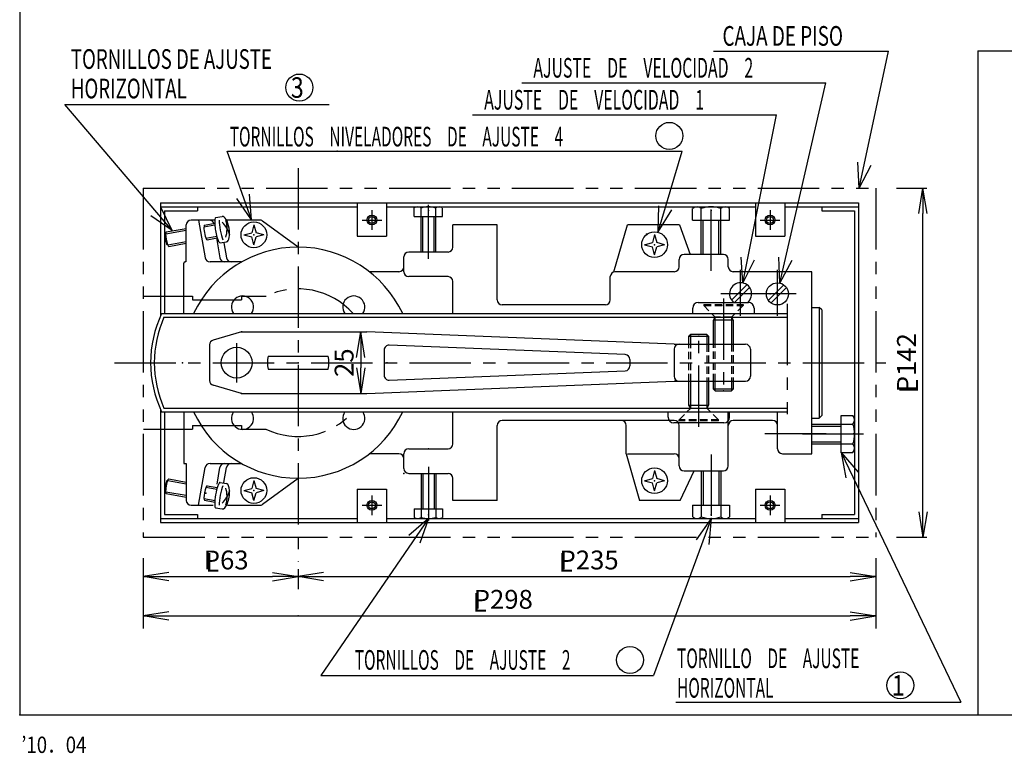
# Model space of a CAD drawing. Units: millimetres. Extents: x -37 to 160, y -48 to 235.
# Drawn here: x -37 to 83, y -48 to 42 of the extents above; entities that cross this region are included whole.
import ezdxf

# ---------------------------------------------------------------- set-up
doc = ezdxf.new("R2010")
doc.units = ezdxf.units.MM
for name, pattern in [('CENTER', [12, 7.5, -1.5, 1.5, -1.5]), ('DASHED', [4.5, 3, -1.5]), ('PHANTOM', [15, 7.5, -1.5, 1.5, -1.5, 1.5, -1.5])]:
    doc.linetypes.add(name, pattern=pattern)
doc.layers.add('VIEW0001', color=7, linetype='Continuous')
doc.styles.get("Standard").update_dxf_attribs({"font": 'ROMANS', "bigfont": 'EXTFONT'})
doc.dimstyles.new('ISO-25', dxfattribs={"dimtxt": 2.5, "dimasz": 2.5, "dimexe": 1.25, "dimexo": 0.625, "dimtad": 1, "dimtxsty": 'Standard', "dimcen": 2.5, "dimadec": 0, "dimazin": 0, "dimtfac": 1, "dimtmove": 0, "dimatfit": 3, "dimfxl": 1, "dimarcsym": 0})

# ---------------------------------------------------------------- blocks, each defined once
blk = doc.blocks.new('DTL0003')
at = {"color": 0, "linetype": 'DASHED'}
for p, q in [((-8, 0.4), (8, 0.4)), ((-8, 0.4), (-8, 0)), ((-8, 0), (8, 0)), ((-8, 0), (-3.3, -4.7)), ((8, 0), (3.3, -4.7)), ((8, 0.4), (8, 0)), ((3.3, -4.7), (-3.3, -4.7)), ((-4, -30.7), (-4, -15.7)), ((-3.3, -30.7), (-3.3, -15.7)), ((3.3, -15.7), (3.3, -30.7)), ((4, -15.7), (4, -30.7))]:
    blk.add_line(p, q, dxfattribs=at)
at = {"color": 0, "linetype": 'Continuous'}
for p, q in [((-4, -5.91), (-3.3, -4.7)), ((4, -5.91), (-4, -5.91)), ((-4, -15.7), (-4, -5.91)), ((-3.3, -15.7), (-3.3, -4.7)), ((3.3, -4.7), (3.3, -15.7)), ((3.3, -4.7), (4, -5.91)), ((4, -5.91), (4, -15.7)), ((-4, -34), (-4, -30.7)), ((-3.3, -34.7), (-3.3, -30.7)), ((3.3, -30.7), (3.3, -34.7)), ((4, -30.7), (4, -34)), ((4, -34), (-4, -34)), ((-4, -34), (-3.3, -34.7)), ((-3.3, -34.7), (3.3, -34.7)), ((3.3, -34.7), (4, -34))]:
    blk.add_line(p, q, dxfattribs=at)
at = {"color": 0}
for p in [(0, 0), (0, -34.7)]:
    blk.add_point(p, dxfattribs=at)
blk = doc.blocks.new('_OPEN')
at = {"color": 0, "linetype": 'ByBlock', "lineweight": -2}
for p, q in [((-1, 0.166667), (0, 0)), ((-1, -0.166667), (0, 0)), ((0, 0), (-1, 0))]:
    blk.add_line(p, q, dxfattribs=at)
blk = doc.blocks.new('*D13')
at = {"color": 0, "lineweight": -2, "transparency": 16777216}
blk.add_line((4.14, 0.64), (4.14, -0.64), dxfattribs=at)
at = {"layer": 'Defpoints', "color": 0, "transparency": 16777216}
for p in [(4.9, 3.75), (4.14, -3.75), (4.9, -3.75)]:
    blk.add_point(p, dxfattribs=at)
at = {"color": 0, "lineweight": -2, "transparency": 16777216, "xscale": 3.114, "yscale": 3.114, "zscale": 3.114}
for p, rotation in [((4.14, 3.75), 90.00000000000001), ((4.14, -3.75), 270)]:
    blk.add_blockref('_OPEN', p, dxfattribs=dict(at, rotation=rotation))
at = {"color": 0, "transparency": 16777216, "insert": (2.41, 0), "char_height": 2.3, "attachment_point": 5, "rotation": 90}
blk.add_mtext('25', dxfattribs=at)
blk = doc.blocks.new('*D14')
at = {"color": 0, "lineweight": -2, "transparency": 16777216}
for p, q in [((-3.5, -25.19), (-3.5, -27.62)), ((-19.29, -26.1), (-6.61, -26.1))]:
    blk.add_line(p, q, dxfattribs=at)
at = {"layer": 'Defpoints', "color": 0, "transparency": 16777216}
for p in [(-22.4, -21.3), (-3.5, -22.65), (-3.5, -26.1)]:
    blk.add_point(p, dxfattribs=at)
at = {"color": 0, "lineweight": -2, "transparency": 16777216, "xscale": 3.114, "yscale": 3.114, "zscale": 3.114, "rotation": 180}
blk.add_blockref('_OPEN', (-22.4, -26.1), dxfattribs=at)
at = {"color": 0, "lineweight": -2, "transparency": 16777216, "xscale": 3.114, "yscale": 3.114, "zscale": 3.114}
blk.add_blockref('_OPEN', (-3.5, -26.1), dxfattribs=at)
at = {"color": 0, "transparency": 16777216, "insert": (-12.28, -24.37), "char_height": 2.3, "attachment_point": 5}
blk.add_mtext('P63', dxfattribs=at)
blk = doc.blocks.new('*D15')
at = {"color": 0, "lineweight": -2, "transparency": 16777216}
blk.add_line((-0.39, -26.1), (63.89, -26.1), dxfattribs=at)
at = {"layer": 'Defpoints', "color": 0, "transparency": 16777216}
for p in [(67, -21.3), (-3.5, -22.65), (67, -26.1)]:
    blk.add_point(p, dxfattribs=at)
at = {"color": 0, "lineweight": -2, "transparency": 16777216, "xscale": 3.114, "yscale": 3.114, "zscale": 3.114, "rotation": 180}
blk.add_blockref('_OPEN', (-3.5, -26.1), dxfattribs=at)
at = {"color": 0, "lineweight": -2, "transparency": 16777216, "xscale": 3.114, "yscale": 3.114, "zscale": 3.114}
blk.add_blockref('_OPEN', (67, -26.1), dxfattribs=at)
at = {"color": 0, "transparency": 16777216, "insert": (32.01, -24.37), "char_height": 2.3, "attachment_point": 5}
blk.add_mtext('P235', dxfattribs=at)
blk = doc.blocks.new('*D16')
at = {"color": 0, "lineweight": -2, "transparency": 16777216}
for p, q in [((-22.4, -23.84), (-22.4, -32.42)), ((67, -23.84), (67, -32.42)), ((-19.29, -30.9), (63.89, -30.9))]:
    blk.add_line(p, q, dxfattribs=at)
at = {"layer": 'Defpoints', "color": 0, "transparency": 16777216}
for p in [(-22.4, -21.3), (67, -21.3), (67, -30.9)]:
    blk.add_point(p, dxfattribs=at)
at = {"color": 0, "lineweight": -2, "transparency": 16777216, "xscale": 3.114, "yscale": 3.114, "zscale": 3.114, "rotation": 180}
blk.add_blockref('_OPEN', (-22.4, -30.9), dxfattribs=at)
at = {"color": 0, "lineweight": -2, "transparency": 16777216, "xscale": 3.114, "yscale": 3.114, "zscale": 3.114}
blk.add_blockref('_OPEN', (67, -30.9), dxfattribs=at)
at = {"color": 0, "transparency": 16777216, "insert": (21.54, -29.17), "char_height": 2.3, "attachment_point": 5}
blk.add_mtext('P298', dxfattribs=at)
blk = doc.blocks.new('*D17')
at = {"color": 0, "lineweight": -2, "transparency": 16777216}
for p, q in [((69.54, 21.3), (73.21, 21.3)), ((72.76, -18.19), (72.76, 18.19)), ((69.54, -21.3), (73.21, -21.3))]:
    blk.add_line(p, q, dxfattribs=at)
at = {"layer": 'Defpoints', "color": 0, "transparency": 16777216}
for p in [(67, 21.3), (72.76, 21.3), (67, -21.3)]:
    blk.add_point(p, dxfattribs=at)
at = {"color": 0, "lineweight": -2, "transparency": 16777216, "xscale": 3.114, "yscale": 3.114, "zscale": 3.114}
for p, rotation in [((72.76, 21.3), 89.99999999999999), ((72.76, -21.3), 270)]:
    blk.add_blockref('_OPEN', p, dxfattribs=dict(at, rotation=rotation))
at = {"color": 0, "transparency": 16777216, "insert": (71.04, 0), "char_height": 2.3, "attachment_point": 5, "rotation": 90}
blk.add_mtext('P142', dxfattribs=at)
blk = doc.blocks.new('SYM0001')
at = {"color": 7, "linetype": 'Continuous'}
for q in [(2.89, 9.83), (0.08, 3.16), (1.65, 2.7)]:
    blk.add_line((0, 0), q, dxfattribs=at)
blk = doc.blocks.new('SYM0002')
at = {"color": 7, "linetype": 'Continuous'}
for q in [(-2.97, 8.38), (-1.79, 2.61), (-0.25, 3.15)]:
    blk.add_line((0, 0), q, dxfattribs=at)
blk = doc.blocks.new('SYM0003')
at = {"color": 7, "linetype": 'Continuous'}
for q in [(-13.09, 15.38), (-1.36, 2.86), (-2.6, 1.8)]:
    blk.add_line((0, 0), q, dxfattribs=at)
blk = doc.blocks.new('SYM0004')
at = {"color": 7, "linetype": 'Continuous'}
for q in [(14.59, -30.45), (2.06, -2.4), (0.58, -3.11)]:
    blk.add_line((0, 0), q, dxfattribs=at)
blk = doc.blocks.new('SYM0005')
at = {"color": 7, "linetype": 'Continuous'}
for q in [(-7.02, -19.14), (-1.82, -2.59), (-0.28, -3.15)]:
    blk.add_line((0, 0), q, dxfattribs=at)
blk = doc.blocks.new('SYM0006')
at = {"color": 7, "linetype": 'Continuous'}
for q in [(-13.13, -19.14), (-2.4, -2.06), (-1.05, -2.98)]:
    blk.add_line((0, 0), q, dxfattribs=at)
blk = doc.blocks.new('SYM0007')
at = {"color": 7, "linetype": 'Continuous'}
for q in [(3.55, 16.72), (-0.17, 3.16), (1.44, 2.82)]:
    blk.add_line((0, 0), q, dxfattribs=at)
blk = doc.blocks.new('SYM0008')
at = {"color": 7, "linetype": 'Continuous'}
for q in [(5.6, 24.43), (-0.12, 3.16), (1.48, 2.79)]:
    blk.add_line((0, 0), q, dxfattribs=at)
blk = doc.blocks.new('SYM0009')
at = {"color": 7, "linetype": 'Continuous'}
for q in [(4.13, 20.52), (-0.2, 3.16), (1.41, 2.83)]:
    blk.add_line((0, 0), q, dxfattribs=at)

msp = doc.modelspace()

# ---------------------------------------------------------------- linework, layer by layer
at = {"color": 7, "linetype": 'Continuous'}
for p, q in [((47.19, 38.02), (68.54, 38.02)), ((23.8, 34.15), (60.9, 34.15)), ((-31.98, 31.5), (0.27, 31.5)), ((17.8, 30.25), (54.9, 30.25)), ((-12.13, 25.8), (43.35, 25.8)), ((-20.3, 19.5), (-20.3, 5.69)), ((-20.3, 19.5), (64.9, 19.5)), ((3.7, 19.5), (3.7, 15.42)), ((7.3, 19.5), (7.3, 15.42)), ((52.3, 19.5), (52.3, 15.42)), ((55.9, 19.5), (55.9, 15.42)), ((64.9, 19.5), (64.9, -19.5)), ((-20.3, 19.02), (3.7, 19.02)), ((-19.82, 18.54), (-19.82, 6)), ((-19.82, 18.54), (-15.8, 18.54)), ((-15.8, 19.02), (-15.8, 18.54)), ((7.3, 19.02), (52.3, 19.02)), ((55.9, 19.02), (64.9, 19.02)), ((60.4, 18.54), (64.42, 18.54)), ((64.42, 18.54), (64.42, -18.54)), ((3.7, 15.42), (7.3, 15.42)), ((52.3, 15.42), (55.9, 15.42)), ((45.34, 7.35), (51.46, 7.35)), ((44.65, 6.66), (44.65, 6)), ((52.15, 6.66), (52.15, 6)), ((-20.16, 6), (44.65, 6)), ((-19.87, 5.55), (56.2, 5.55)), ((44.65, 6), (52.15, 6)), ((52.15, 6), (56.2, 6)), ((-10.4, 3.75), (-13.87, 2.75)), ((-10.4, 3.75), (4.9, 3.75)), ((42.4, 2.25), (4.9, 3.75)), ((-14.3, 2.17), (-14.3, -2.17)), ((7, 1.54), (7, -1.54)), ((36.42, 0.99), (7.62, 2.14)), ((42.4, 2.25), (51.1, 2.25)), ((42.4, 1.65), (42.4, -1.65)), ((51.7, 1.65), (51.7, -1.65)), ((-7.17, 0.78), (0.17, 0.78)), ((37, 0.39), (37, -0.39)), ((-7.17, -0.78), (0.17, -0.78)), ((7.62, -2.14), (36.42, -0.99)), ((4.9, -3.75), (42.4, -2.25)), ((42.4, -2.25), (51.1, -2.25)), ((-10.4, -3.75), (-13.87, -2.75)), ((-10.4, -3.75), (4.9, -3.75)), ((-20.3, -5.69), (-20.3, -19.5)), ((-20.16, -6), (42.14, -6)), ((-19.87, -5.55), (56.2, -5.55)), ((-19.82, -6), (-19.82, -18.54)), ((41.65, -6.66), (41.65, -6)), ((41.65, -6), (49.15, -6)), ((49.15, -6.66), (49.15, -6)), ((49.15, -6), (56.2, -6)), ((48.46, -7.35), (42.34, -7.35)), ((3.7, -15.42), (7.3, -15.42)), ((3.7, -15.42), (3.7, -19.5)), ((7.3, -15.42), (7.3, -19.5)), ((52.3, -15.42), (52.3, -19.5)), ((52.3, -15.42), (55.9, -15.42)), ((55.9, -15.42), (55.9, -19.5)), ((-20.3, -19.02), (3.7, -19.02)), ((-19.82, -18.54), (-15.8, -18.54)), ((-15.8, -18.54), (-15.8, -19.02)), ((7.3, -19.02), (52.3, -19.02)), ((55.9, -19.02), (64.9, -19.02)), ((60.4, -18.54), (64.42, -18.54)), ((60.4, -18.54), (60.4, -19.02)), ((-20.3, -19.5), (64.9, -19.5)), ((-0.73, -38.16), (39.88, -38.16)), ((42.61, -41.4), (77.36, -41.4))]:
    msp.add_line(p, q, dxfattribs=at)
at = {"color": 7, "linetype": 'CENTER'}
for p, q in [((-3.5, 23.74), (-3.5, -24.3)), ((5.5, 18.6), (5.5, 16.2)), ((54.1, 18.6), (54.1, 16.2)), ((4.3, 17.4), (6.7, 17.4)), ((52.9, 17.4), (55.3, 17.4)), ((48.4, 7.84), (48.4, -4.12)), ((45.4, -7.84), (45.4, 4.12)), ((-11, 2.4), (-11, -2.4)), ((-25.91, 0), (68.24, 0)), ((58.19, -8.7), (65.51, -8.7)), ((5.5, -16.2), (5.5, -18.6)), ((54.1, -16.2), (54.1, -18.6)), ((4.3, -17.4), (6.7, -17.4)), ((52.9, -17.4), (55.3, -17.4))]:
    msp.add_line(p, q, dxfattribs=at)
at = {"color": 7, "linetype": 'PHANTOM'}
for p, q in [((-22.4, 21.3), (-22.4, -21.3)), ((-22.4, 21.3), (67, 21.3)), ((67, 21.3), (67, -21.3)), ((-22.4, 8.1), (-16.4, 8.1)), ((-16.4, 8.1), (-16.4, 7.65)), ((-16.4, 7.65), (-10.4, 7.65)), ((-10.4, 8.1), (-10.4, 7.65)), ((-10.4, 8.1), (-7.42, 8.1)), ((56.2, 7.2), (56.2, -7.03)), ((-22.38, -8.1), (-16.4, -8.1)), ((-16.4, -7.65), (-10.4, -7.65)), ((-16.4, -7.65), (-16.4, -8.1)), ((-10.4, -7.65), (-10.4, -8.1)), ((-10.4, -8.1), (-7.42, -8.1)), ((-22.4, -21.3), (67, -21.3))]:
    msp.add_line(p, q, dxfattribs=at)
at = {"color": 71, "linetype": 'CENTER'}
for p, q in [((12.4, 12.69), (12.4, 19.26)), ((46.9, 11.19), (46.9, 19.51)), ((50.5, 5.73), (50.5, 11.31)), ((55, 5.73), (55, 11.31)), ((52.78, 8.4), (48.09, 8.4)), ((57.28, 8.4), (52.59, 8.4)), ((60.94, -8.7), (53.42, -8.7)), ((58.04, -8.7), (65.36, -8.7)), ((46.9, -11.19), (46.9, -19.51)), ((12.4, -12.69), (12.4, -19.26))]:
    msp.add_line(p, q, dxfattribs=at)
at = {"color": 71, "linetype": 'Continuous'}
for p, q in [((10.67, 17.82), (10.67, 18.89)), ((11.5, 13.5), (11.5, 18.87)), ((13.3, 13.5), (13.3, 18.87)), ((14.12, 17.82), (14.12, 18.87)), ((44.65, 17.37), (44.65, 18.81)), ((45.7, 13.2), (45.7, 18.81)), ((48.1, 13.2), (48.1, 18.81)), ((49.15, 17.37), (49.15, 18.81)), ((-13.68, 17.4), (-16.55, 17.4)), ((-15.65, 17.4), (-14.84, 12.8)), ((-14.93, 16.79), (-13.68, 17.01)), ((-13.57, 17.71), (-12.78, 17.85)), ((-8.2, 17.4), (-12.25, 17.4)), ((-8.9, 16.83), (-9.16, 15.86)), ((-8.9, 16.83), (-8.64, 15.86)), ((-3.5, 14.1), (-7.84, 17.28)), ((10.67, 17.82), (14.12, 17.82)), ((11.71, 13.5), (11.71, 17.82)), ((13.09, 13.5), (13.09, 17.82)), ((44.65, 17.37), (49.15, 17.37)), ((45.94, 13.2), (45.94, 17.37)), ((47.86, 13.2), (47.86, 17.37)), ((-19.73, 15.7), (-19.63, 15.93)), ((-19.66, 15.74), (-17.15, 16.18)), ((-19.59, 15.96), (-17.15, 16.39)), ((-17.15, 12.3), (-17.15, 16.8)), ((-14.99, 16.56), (-13.65, 16.8)), ((-10.13, 15.6), (-9.16, 15.86)), ((-7.67, 15.6), (-8.64, 15.86)), ((15.4, 14.1), (15.4, 16.8)), ((20.8, 16.8), (15.4, 16.8)), ((20.8, 12.9), (20.8, 16.8)), ((35.03, 11.1), (36.68, 16.8)), ((43.06, 16.8), (36.68, 16.8)), ((40, 15.63), (39.74, 14.66)), ((40, 15.63), (40.26, 14.66)), ((43.06, 16.8), (44.35, 13.2)), ((-19.42, 14.38), (-17.15, 14.78)), ((-19.28, 14.19), (-17.15, 14.57)), ((-14.75, 15.2), (-13.41, 15.44)), ((-14.61, 15.01), (-13.37, 15.23)), ((-13.46, 15.22), (-13.04, 12.8)), ((-13.02, 14.61), (-12.24, 14.75)), ((-12.56, 14.62), (-12.24, 12.8)), ((-10.13, 15.6), (-9.16, 15.34)), ((-8.9, 14.37), (-9.16, 15.34)), ((-8.9, 14.37), (-8.64, 15.34)), ((-7.67, 15.6), (-8.64, 15.34)), ((38.77, 14.4), (39.74, 14.66)), ((41.23, 14.4), (40.26, 14.66)), ((14.8, 13.5), (10, 13.5)), ((38.77, 14.4), (39.74, 14.14)), ((40, 13.17), (39.74, 14.14)), ((40, 13.17), (40.26, 14.14)), ((41.23, 14.4), (40.26, 14.14)), ((-17.45, 6), (-17.45, 12.15)), ((-10.39, 12.3), (-14.25, 12.3)), ((9.4, 11.1), (9.4, 12.9)), ((20.8, 7.65), (20.8, 12.9)), ((43, 11.7), (43, 12.6)), ((48.4, 13.2), (43.6, 13.2)), ((49, 11.7), (49, 12.6)), ((8.8, 11.1), (5.19, 11.1)), ((42.4, 11.1), (35.2, 11.1)), ((59.2, 11.1), (49.6, 11.1)), ((59.2, 0), (59.2, 11.1)), ((14.8, 10.5), (10, 10.5)), ((15.4, 6), (15.4, 9.9)), ((34.6, 10.2), (34.6, 10.5)), ((34.6, 7.65), (34.6, 10.2)), ((49.4, 7.62), (51.28, 9.5)), ((49.77, 7.35), (51.6, 9.18)), ((53.9, 7.62), (55.78, 9.5)), ((54.22, 7.3), (56.1, 9.18)), ((34, 7.05), (21.4, 7.05)), ((59.2, 6.75), (60.1, 6.75)), ((60.1, 6.75), (60.1, 0)), ((60.4, 6.45), (60.1, 6.75)), ((60.4, 6.45), (60.4, 0)), ((59.2, -11.1), (59.2, 0)), ((60.1, 0), (60.1, -6.75)), ((60.4, 0), (60.4, -6.45)), ((-17.45, -6), (-17.45, -12.3)), ((15.4, -9.9), (15.4, -6)), ((49, -12.6), (49, -6)), ((55, -10.5), (55, -6)), ((42.4, -7.05), (21.4, -7.05)), ((54.4, -7.05), (49.6, -7.05)), ((59.2, -6.75), (60.1, -6.75)), ((60.1, -6.75), (60.4, -6.45)), ((62.77, -10.95), (62.77, -6.45)), ((62.77, -6.45), (64.21, -6.45)), ((20.8, -12.9), (20.8, -7.65)), ((36.53, -11.1), (36.53, -7.65)), ((43, -12.6), (43, -7.65)), ((59.2, -7.5), (64.21, -7.5)), ((59.2, -7.74), (62.77, -7.74)), ((10, -10.5), (14.8, -10.5)), ((59.2, -9.66), (62.77, -9.66)), ((59.2, -9.9), (64.21, -9.9)), ((8.8, -11.1), (5.19, -11.1)), ((9.4, -12.9), (9.4, -11.1)), ((36.53, -11.1), (38.18, -16.8)), ((36.7, -11.1), (42.4, -11.1)), ((55.6, -11.1), (59.2, -11.1)), ((62.77, -10.95), (64.21, -10.95)), ((-17.45, -12.3), (-17.15, -12.3)), ((-17.15, -12.3), (-17.15, -16.8)), ((-15.65, -17.4), (-14.84, -12.8)), ((-14.25, -12.3), (-10.39, -12.3)), ((-13.4, -14.84), (-13.04, -12.8)), ((-12.56, -14.62), (-12.24, -12.8)), ((20.8, -16.8), (20.8, -12.9)), ((40, -13.17), (39.74, -14.14)), ((40, -13.17), (40.26, -14.14)), ((43.14, -16.8), (44.85, -13.2)), ((43.6, -13.2), (48.4, -13.2)), ((45.7, -13.2), (45.7, -18.81)), ((45.94, -13.2), (45.94, -17.37)), ((47.86, -13.2), (47.86, -17.37)), ((48.1, -13.2), (48.1, -18.81)), ((-19.5, -14.39), (-19.33, -14.21)), ((-19.42, -14.38), (-17.15, -14.78)), ((-19.28, -14.19), (-17.15, -14.57)), ((-8.9, -14.37), (-9.16, -15.34)), ((-8.9, -14.37), (-8.64, -15.34)), ((-7.84, -17.28), (-3.5, -14.1)), ((10, -13.5), (14.8, -13.5)), ((11.5, -13.5), (11.5, -18.87)), ((11.71, -13.5), (11.71, -17.82)), ((13.09, -13.5), (13.09, -17.82)), ((13.3, -13.5), (13.3, -18.87)), ((15.4, -16.8), (15.4, -14.1)), ((38.77, -14.4), (39.74, -14.14)), ((38.77, -14.4), (39.74, -14.66)), ((41.23, -14.4), (40.26, -14.14)), ((41.23, -14.4), (40.26, -14.66)), ((-14.75, -15.2), (-13.41, -15.44)), ((-14.61, -15.01), (-13.37, -15.23)), ((-13.02, -14.61), (-12.24, -14.75)), ((-10.13, -15.6), (-9.16, -15.34)), ((-10.13, -15.6), (-9.16, -15.86)), ((-7.67, -15.6), (-8.64, -15.34)), ((-7.67, -15.6), (-8.64, -15.86)), ((40, -15.63), (39.74, -14.66)), ((40, -15.63), (40.26, -14.66)), ((-19.73, -15.7), (-19.63, -15.93)), ((-19.66, -15.74), (-17.15, -16.18)), ((-19.59, -15.96), (-17.15, -16.39)), ((-14.99, -16.56), (-13.64, -16.8)), ((-14.93, -16.79), (-13.68, -17.01)), ((-8.9, -16.83), (-9.16, -15.86)), ((-8.9, -16.83), (-8.64, -15.86)), ((20.8, -16.8), (15.4, -16.8)), ((43.14, -16.8), (38.18, -16.8)), ((-16.55, -17.4), (-13.85, -17.4)), ((-13.57, -17.71), (-12.78, -17.85)), ((-12.11, -17.4), (-8.2, -17.4)), ((10.67, -17.82), (14.12, -17.82)), ((10.67, -17.82), (10.67, -18.89)), ((14.12, -17.82), (14.12, -18.87)), ((44.65, -17.37), (49.15, -17.37)), ((44.65, -17.37), (44.65, -18.81)), ((49.15, -17.37), (49.15, -18.81))]:
    msp.add_line(p, q, dxfattribs=at)
at = {"color": 20, "linetype": 'Continuous'}
msp.add_line((60.4, 19.02), (60.4, 18.54), dxfattribs=at)
at = {"color": 7, "linetype": 'Continuous'}
for centre, radius in [((-3.35, 33.57), 1.65), ((41.8, 27.67), 1.65), ((5.5, 17.4), 0.6), ((54.1, 17.4), 0.6), ((-11, 0), 1.88), ((5.5, -17.4), 0.6), ((54.1, -17.4), 0.6), ((37, -36.27), 1.65), ((70, -39.37), 1.65)]:
    msp.add_circle(centre, radius, dxfattribs=at)
at = {"color": 71, "linetype": 'Continuous'}
for centre, radius in [((-8.9, 15.6), 1.57), ((40, 14.4), 1.57), ((55, 8.4), 1.35), ((40, -14.4), 1.57), ((-8.9, -15.6), 1.57)]:
    msp.add_circle(centre, radius, dxfattribs=at)
at = {"color": 20, "linetype": 'Continuous'}
for centre in [(5.5, 17.4), (54.1, 17.4), (5.5, -17.4), (54.1, -17.4)]:
    msp.add_circle(centre, 0.42, dxfattribs=at)
at = {"color": 71, "linetype": 'Continuous'}
for centre, radius, start, end in [((11.09, 18.37), 0.651, 50.7163, 129.2837), ((12.4, 16.2), 2.82, 71.4194, 108.5806), ((13.71, 18.37), 0.651, 50.7163, 129.2837), ((45.18, 18.25), 0.767, 46.803, 133.1969), ((46.9, 15.45), 3.57, 70.3471, 109.6528), ((48.63, 18.25), 0.767, 46.803, 133.1969), ((-16.55, 16.8), 0.6, 90, 180), ((-14.35, 16.8), 0.6, 10, 89.9998), ((-8.2, 16.8), 0.6, 53.7462, 90), ((-3.5, 0), 14.1, 25.1843, 154.8157), ((10, 12.9), 0.6, 90, 180), ((14.8, 14.1), 0.6, 270, 0), ((-17.3, 12.15), 0.15, 90, 180), ((-17.3, 12.45), 0.15, 270, 0), ((-14.25, 12.9), 0.6, 190, 270), ((-12.45, 12.9), 0.6, 190, 270), ((-11.64, 12.9), 0.6, 190, 270), ((43.6, 12.6), 0.6, 90, 180), ((48.4, 12.6), 0.6, 0, 90), ((8.8, 11.7), 0.6, 270, 0), ((10, 11.1), 0.6, 180, 270), ((35.2, 10.5), 0.6, 90, 180), ((42.4, 11.7), 0.6, 270, 0), ((49.6, 11.7), 0.6, 180, 270), ((14.8, 9.9), 0.6, 0, 90), ((50.5, 8.4), 1.35, 308.1383, 231.0599), ((-10.29, 6.79), 1.35, 324.2769, 215.7232), ((3.29, 6.79), 1.35, 324.2769, 215.7232), ((21.4, 7.65), 0.6, 180, 270), ((34, 7.65), 0.6, 270, 0), ((7.24, 0), 0.15, 359.9999, 26.5137), ((-3.5, 0), 14.1, 205.1843, 334.8157), ((-10.29, -6.79), 1.35, 144.2768, 35.7232), ((3.29, -6.79), 1.35, 144.2768, 35.7232), ((21.4, -7.65), 0.6, 90, 180), ((35.93, -7.65), 0.6, 0, 90), ((42.4, -7.65), 0.6, 0, 90), ((49.6, -7.65), 0.6, 90, 180), ((54.4, -7.65), 0.6, 0, 90), ((63.65, -6.97), 0.767, 316.803, 43.197), ((60.85, -8.7), 3.57, 340.3471, 19.6529), ((10, -11.1), 0.6, 90, 180), ((14.8, -9.9), 0.6, 270, 0), ((55.6, -10.5), 0.6, 180, 270), ((63.65, -10.42), 0.767, 316.803, 43.197), ((8.8, -11.7), 0.6, 0, 90), ((42.4, -11.7), 0.6, 0, 90), ((-14.25, -12.9), 0.6, 90, 170), ((-12.45, -12.9), 0.6, 90, 170), ((-11.64, -12.9), 0.6, 90, 170), ((10, -12.9), 0.6, 180, 270), ((43.6, -12.6), 0.6, 180, 270), ((48.4, -12.6), 0.6, 270, 0), ((14.8, -14.1), 0.6, 0, 90), ((-16.55, -16.8), 0.6, 180, 270), ((-8.2, -16.8), 0.6, 270, 306.2538), ((11.09, -18.37), 0.651, 230.7163, 309.2837), ((12.4, -16.2), 2.82, 251.4194, 288.5806), ((13.71, -18.37), 0.651, 230.7163, 309.2837), ((45.18, -18.25), 0.767, 226.8031, 313.197), ((46.9, -15.45), 3.57, 250.3472, 289.6529), ((48.63, -18.25), 0.767, 226.8031, 313.197)]:
    msp.add_arc(centre, radius, start, end, dxfattribs=at)
at = {"color": 7, "linetype": 'PHANTOM'}
for start, end in [(41.8103, 115.8419), (244.1581, 318.1897)]:
    msp.add_arc((-3.5, 0), 9, start, end, dxfattribs=at)
at = {"color": 7, "linetype": 'Continuous'}
for centre, radius, start, end in [((45.34, 6.66), 0.689, 90, 180), ((51.46, 6.66), 0.689, 0, 90), ((-7.4, 0), 14.1, 154.8156, 205.1843), ((-7.4, 0), 13.65, 156.009, 203.991), ((-10.32, 3.15), 0.6, 90, 106.0908), ((-13.7, 2.17), 0.6, 106.0908, 180), ((7.6, 1.54), 0.6, 87.7094, 180), ((42.42, 2.85), 0.6, 267.0231, 269.9998), ((43, 1.65), 0.6, 90, 180), ((51.1, 1.65), 0.6, 0, 90), ((-3.5, 0), 3.75, 168.0182, 191.9817), ((-3.5, 0), 3.75, 348.0183, 11.9817), ((36.4, 0.39), 0.6, 360, 87.7094), ((36.4, -0.39), 0.6, 272.2906, 0), ((-13.7, -2.17), 0.6, 180, 253.9092), ((7.6, -1.54), 0.6, 180, 272.2906), ((42.42, -2.85), 0.6, 90.0002, 92.9769), ((43, -1.65), 0.6, 180, 270), ((51.1, -1.65), 0.6, 270, 0), ((-10.32, -3.15), 0.6, 253.9092, 270), ((42.34, -6.66), 0.689, 180, 270), ((48.46, -6.66), 0.689, 270, 360)]:
    msp.add_arc(centre, radius, start, end, dxfattribs=at)
at = {"color": 71, "linetype": 'Continuous'}
for centre, major_axis, ratio, start_param, end_param in [((-13.29, 16.16), (-0.27, 1.55), 0.183333, 0, 3.141593), ((-12.73, 16.26), (-0.27, 1.55), 0.183333, 0.729662, 2.476239), ((-12.51, 16.3), (-0.27, 1.55), 0.380952, 3.141593, 6.283185), ((-12.69, 16.05), (-0.79, 1.36), 0.380952, 4.146544, 5.377145), ((-12.77, 16.35), (0, 1.57), 0.380952, 3.976876, 5.390674), ((-19.58, 15.05), (-0.12, 0.68), 0.183333, 0.259732, 2.88182), ((-19.44, 15.08), (-0.156, 0.886), 0.183333, 0.000359, 3.141951), ((-14.77, 15.9), (-0.156, 0.886), 0.183333, 6.283184, 9.424779), ((-19.58, -15.05), (-0.12, -0.68), 0.183333, 3.401332, 6.023417), ((-19.44, -15.08), (-0.156, -0.886), 0.183333, 3.141231, 6.282824), ((-14.77, -15.9), (-0.156, -0.886), 0.183333, 3.141593, 6.283185), ((-13.29, -16.16), (-0.27, -1.55), 0.183333, 3.141593, 6.283185), ((-12.73, -16.26), (-0.27, -1.55), 0.183333, 3.80692, 5.553537), ((-12.51, -16.3), (-0.27, -1.55), 0.380952, 0, 3.141593), ((-12.69, -16.05), (-0.79, -1.36), 0.380952, 0.90605, 2.136656), ((-12.77, -16.35), (0, -1.57), 0.380952, 0.89251, 2.306337)]:
    msp.add_ellipse(centre, major_axis=major_axis, ratio=ratio, start_param=start_param, end_param=end_param, dxfattribs=at)
at = {"color": 7}
for p in [(-3.35, 33.57), (1.27, 25.8), (12.4, 19.02), (12.4, 18.57), (46.9, 19.02), (46.9, 18.57), (39.03, 15.69), (-8.9, 15.6), (40, 14.4), (56.2, 6), (-10.4, 3.75), (-22.4, 0), (-21.5, 0), (-17.6, 0), (-3.5, 0), (-3.5, 0), (-3.5, 0), (-3.5, 0), (-3.5, 0), (-3.5, 0), (71.8, 0), (-22.4, 0), (-3.5, 0), (71.8, 0), (-10.4, -3.75), (56.2, -6), (64.27, -8.7), (64.42, -8.7), (62.77, -10.95), (12.4, -18.57), (12.4, -19.02), (46.9, -18.57), (46.9, -19.02), (-3.5, -26.1), (-3.5, -30.9)]:
    msp.add_point(p, dxfattribs=at)
at = {"color": 71}
for p in [(50.5, 8.4), (54.1, 8.4), (-3.5, 0), (-3.5, 0), (59.2, -8.7), (12.4, -10.5), (9.4, -13.5), (40, -14.4), (-8.9, -15.6), (-14.77, -15.9)]:
    msp.add_point(p, dxfattribs=at)
at = {"layer": 'VIEW0001', "color": 7, "linetype": 'Continuous'}
for p, q in [((-37.48, 225.05), (-37.48, -42.95)), ((79.45, 38.05), (79.45, -42.95)), ((79.45, 38.05), (154.52, 38.05)), ((-37.48, -42.95), (154.52, -42.95))]:
    msp.add_line(p, q, dxfattribs=at)
at = {"layer": 'VIEW0001', "color": 7}
for p in [(-37.48, -42.95), (79.45, -42.95)]:
    msp.add_point(p, dxfattribs=at)

# ---------------------------------------------------------------- block references
at = {"color": 7}
for name, p in [('SYM0007', (64.98, 21.3)), ('SYM0008', (55.3, 9.72)), ('SYM0003', (-18.89, 16.12)), ('SYM0009', (50.77, 9.72)), ('SYM0002', (-9.17, 17.42)), ('SYM0001', (40.46, 15.97)), ('SYM0004', (62.77, -10.95)), ('SYM0006', (12.4, -19.02)), ('SYM0005', (46.9, -19.02))]:
    msp.add_blockref(name, p, dxfattribs=at)
at = {"color": 7, "xscale": 0.2999999523162842, "yscale": 0.2999999523162842, "zscale": 0.2999999523162842}
msp.add_blockref('DTL0003', (48.4, 6.97), dxfattribs=at)
at = {"color": 7, "xscale": 0.2999999523162842, "yscale": 0.2999999523162842, "zscale": 0.2999999523162842, "rotation": 180}
msp.add_blockref('DTL0003', (45.4, -6.97), dxfattribs=at)

# ---------------------------------------------------------------- texts
at = {"color": 7, "attachment_point": 7}
for s, insert, char_height in [('{\\W0.704225;CAJA DE PISO}', (48.29, 38.67), 2.4), ('{\\W0.694444;TORNILLOS DE AJUSTE}', (-31.23, 35.85), 2.4), ('{\\W0.59193;AJUSTE\u3000DE\u3000VELOCIDAD\u30002}', (25.21, 34.78), 2.4), ('{\\W0.833333;3}', (-4.39, 32.32), 2.5), ('{\\W0.694444;HORIZONTAL}', (-31.23, 32.25), 2.4), ('{\\W0.59193;AJUSTE\u3000DE\u3000VELOCIDAD\u30001}', (19.21, 30.88), 2.4), ('{\\W0.578703;TORNILLOS\u3000NIVELADORES\u3000DE\u3000AJUSTE\u30004}', (-11.85, 26.38), 2.4), ('{\\W1;L}', (-14.83, -25.51), 2.3), ('{\\W1;L}', (28.3, -25.51), 2.3), ('{\\W1;L}', (17.81, -30.38), 2.3), ('{\\W0.578703;TORNILLO\u3000DE\u3000AJUSTE}', (42.74, -37.27), 2.4), ('{\\W0.578703;TORNILLOS\u3000DE\u3000AJUSTE\u30002}', (3.41, -37.47), 2.4), ('{\\W0.578703;HORIZONTAL}', (42.74, -40.87), 2.4), ('{\\W0.833333;1}', (68.95, -40.62), 2.5)]:
    msp.add_mtext(s, dxfattribs=dict(at, insert=insert, char_height=char_height))
at = {"color": 7, "insert": (72.16, -3.71), "char_height": 2.3, "attachment_point": 7, "rotation": 90}
msp.add_mtext('{\\W1;L}', dxfattribs=at)
at = {"layer": 'VIEW0001', "color": 7, "insert": (-37.29, -47.62), "char_height": 2, "attachment_point": 7}
msp.add_mtext('{\\W0.833333;’10．04}', dxfattribs=at)

# ---------------------------------------------------------------- dimensions: what is measured, and where the dimension line sits
at = {"color": 7}
for base, p1, p2, angle, text, override, picture, middle in [((72.76, 21.3), (67, -21.3), (67, 21.3), 270, 'P142', {"dimtxt": 2.299999, "dimasz": 3.114, "dimexe": 0.449997, "dimexo": 2.54, "dimgap": 0.575, "dimtad": 1, "dimtih": 0, "dimtoh": 0, "dimdec": 0, "dimdsep": 46, "dimblk1": 'OPEN', "dimblk2": 'OPEN', "dimsah": 1, "dimse1": 0, "dimse2": 0, "dimtmove": 0}, '*D17', (72.76, 0)), ((4.14, -3.75), (4.9, 3.75), (4.9, -3.75), 90, '25', {"dimtxt": 2.299999, "dimasz": 3.114, "dimexe": 0.914396, "dimexo": 0, "dimgap": 0.575, "dimtad": 1, "dimtih": 0, "dimtoh": 0, "dimdec": 0, "dimdsep": 46, "dimblk1": 'OPEN', "dimblk2": 'OPEN', "dimsah": 1, "dimse1": 1, "dimse2": 1, "dimtmove": 0}, '*D13', (4.14, 0)), ((-3.5, -26.1), (-22.4, -21.3), (-3.5, -22.65), 180, 'P63', {"dimtxt": 2.299999, "dimasz": 3.114, "dimexe": 1.523987, "dimexo": 2.54, "dimgap": 0.575, "dimtad": 1, "dimtih": 0, "dimtoh": 0, "dimdec": 0, "dimdsep": 46, "dimblk1": 'OPEN', "dimblk2": 'OPEN', "dimsah": 1, "dimse1": 1, "dimse2": 0, "dimtmove": 0}, '*D14', (-12.28, -26.1)), ((67, -30.9), (-22.4, -21.3), (67, -21.3), 180, 'P298', {"dimtxt": 2.299999, "dimasz": 3.114, "dimexe": 1.523987, "dimexo": 2.54, "dimgap": 0.575, "dimtad": 1, "dimtih": 0, "dimtoh": 0, "dimdec": 0, "dimdsep": 46, "dimblk1": 'OPEN', "dimblk2": 'OPEN', "dimsah": 1, "dimse1": 0, "dimse2": 0, "dimtmove": 0}, '*D16', (21.54, -30.9)), ((67, -26.1), (-3.5, -22.65), (67, -21.3), 180, 'P235', {"dimtxt": 2.299999, "dimasz": 3.114, "dimexe": 1.523987, "dimexo": 2.54, "dimgap": 0.575, "dimtad": 1, "dimtih": 0, "dimtoh": 0, "dimdec": 0, "dimdsep": 46, "dimblk1": 'OPEN', "dimblk2": 'OPEN', "dimsah": 1, "dimse1": 1, "dimse2": 1, "dimtmove": 0}, '*D15', (32.01, -26.1))]:
    dim = msp.add_linear_dim(base=base, p1=p1, p2=p2, angle=angle, text=text, dimstyle='ISO-25', override=override, dxfattribs=at)
    dim.commit()
    dim.dimension.update_dxf_attribs({"geometry": picture, "text_midpoint": middle, "dimtype": 160})

doc.saveas('drawing.dxf')
